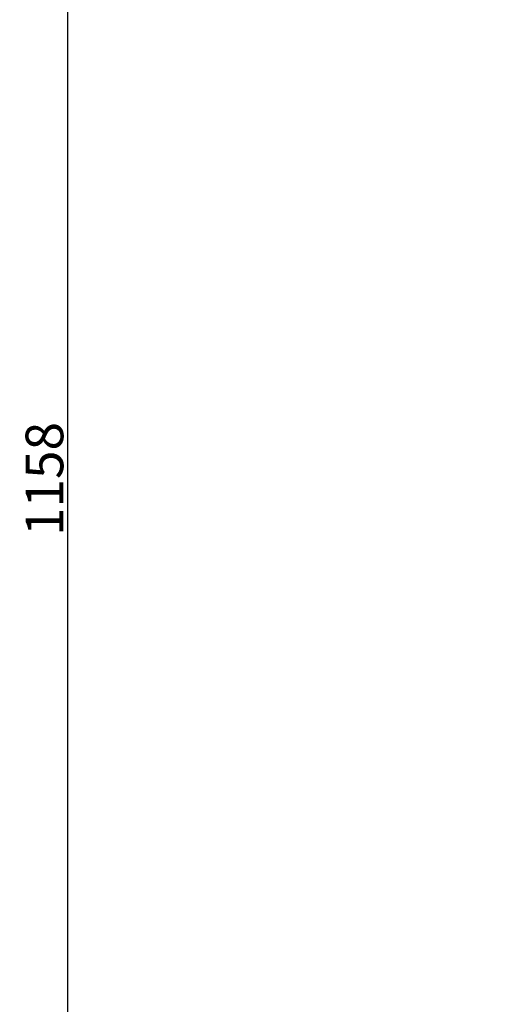
# Model space of a CAD drawing. Units: millimetres. Extents: x 700 to 2204, y -546 to 805.
# Drawn here: x 700 to 925, y -80 to 390 of the extents above; entities that cross this region are included whole.
import ezdxf

# ---------------------------------------------------------------- set-up
doc = ezdxf.new("R2010")
doc.units = ezdxf.units.MM
doc.header["$LTSCALE"] = 19.36
doc.header["$PDMODE"] = 3
doc.header["$PDSIZE"] = 8
doc.layers.get('0').update_dxf_attribs({"linetype": 'CONTINUOUS'})
doc.layers.get('Defpoints').update_dxf_attribs({"linetype": 'CONTINUOUS'})
doc.styles.get("Standard").update_dxf_attribs({"font": 'arial.ttf'})
doc.dimstyles.new('副本 %%C2', dxfattribs={"dimscale": 1.8, "dimtxt": 10, "dimasz": 5, "dimexe": 1, "dimexo": 1, "dimgap": 1, "dimtad": 1, "dimdec": 1, "dimdsep": 46, "dimtxsty": 'Standard', "dimcen": 0, "dimclrt": 7, "dimazin": 2, "dimtfac": 1, "dimtdec": 1, "dimtofl": 0, "dimtmove": 0, "dimatfit": 3, "dimfxl": 0, "dimtolj": 1, "dimtzin": 0, "dimlwd": -1, "dimlwe": -1, "dimarcsym": 0})

# ---------------------------------------------------------------- blocks, each defined once
blk = doc.blocks.new('*D16')
at = {"color": 0}
for p, q in [((940.74, 749.61), (721.02, 749.61)), ((722.82, 740.61), (722.82, -399.38)), ((916.99, -408.38), (721.02, -408.38))]:
    blk.add_line(p, q, dxfattribs=at)
for points in [[(721.32, 740.61), (724.32, 740.61), (722.82, 749.61)], [(721.32, -399.38), (724.32, -399.38), (722.82, -408.38)]]:
    blk.add_solid(points, dxfattribs=at)
at = {"layer": 'Defpoints', "color": 0}
for p in [(942.54, 749.61), (722.82, -408.38), (918.79, -408.38)]:
    blk.add_point(p, dxfattribs=at)
at = {"color": 7, "insert": (711.83, 170.62), "char_height": 18, "attachment_point": 5, "rotation": 90}
blk.add_mtext('\\A1;1158', dxfattribs=at)

msp = doc.modelspace()

# ---------------------------------------------------------------- dimensions: what is measured, and where the dimension line sits
dim = msp.add_linear_dim(base=(722.82, -408.38), p1=(942.54, 749.61), p2=(918.79, -408.38), angle=90, dimstyle='副本 %%C2')
dim.commit()
dim.dimension.update_dxf_attribs({"geometry": '*D16', "text_midpoint": (722.82, 170.62), "dimtype": 160})

doc.saveas('drawing.dxf')
